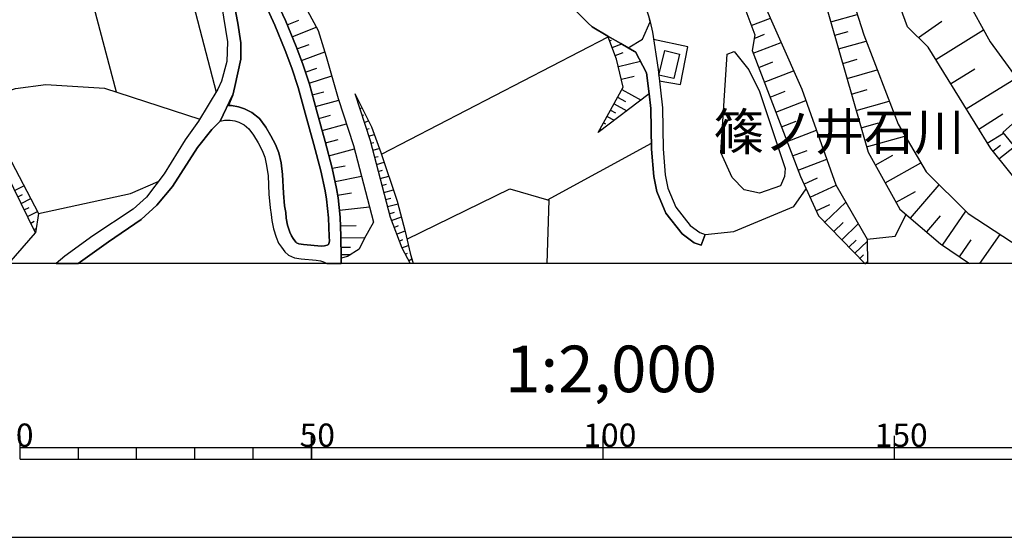
# Model space of a CAD drawing. Extents: x -10 to 410, y -24 to 273.
# Drawn here: x 149 to 234, y -24 to 21 of the extents above; entities that cross this region are included whole.
import ezdxf

# ---------------------------------------------------------------- set-up
doc = ezdxf.new("R2010")
doc.units = 0
for name, color, linetype in [('03_GYOUSEI_POLY', 4, 'Continuous'), ('05_DM_LINE', 7, 'Continuous'), ('06_HOUSE_POLY', 160, 'Continuous'), ('08_ROAD_LINE', 3, 'Continuous'), ('09_ROAD_POLY', 5, 'Continuous'), ('11_KOCHI_POLY', 6, 'Continuous'), ('印刷レイアウト', 1, 'Continuous'), ('印刷用フレーム', 1, 'Continuous'), ('背景', 3, 'Continuous')]:
    doc.layers.add(name, color=color, linetype=linetype)
doc.styles.add('STD', font='txt')

msp = doc.modelspace()

# ---------------------------------------------------------------- linework, layer by layer
at = {"layer": '05_DM_LINE', "color": 253}
for p, q in [((172.454073, 20.142784), (173.428691, 20.541382)), ((212.258879, 20.101788), (213.912869, 20.707435)), ((219.098427, 20.392898), (221.354275, 21.037476)), ((226.604601, 19.05689), (228.624116, 20.466968)), ((172.87403, 19.107533), (174.938504, 19.951581)), ((219.422955, 19.24637), (220.569138, 19.576411)), ((228.088748, 17.172078), (232.203914, 19.711114)), ((180.524382, 9.031662), (199.973668, 19.12717)), ((200.108371, 18.771636), (200.278215, 18.83606)), ((212.428722, 17.722949), (214.823063, 18.64279)), ((212.508648, 18.976964), (213.412986, 19.332153)), ((219.758851, 18.072626), (222.114263, 18.742353)), ((173.284169, 18.086062), (174.319248, 18.46709)), ((173.659167, 17.082161), (175.672826, 17.822512)), ((200.332992, 18.187693), (201.143623, 18.50223)), ((200.598608, 17.512109), (201.274192, 17.77187)), ((200.864225, 16.576421), (202.758683, 17.021872)), ((212.899322, 16.496495), (214.127843, 16.967095)), ((220.114041, 16.836182), (221.342562, 17.191715)), ((173.999026, 16.092041), (174.993108, 16.427938)), ((213.383702, 15.236624), (215.899311, 16.201595)), ((220.479565, 15.547027), (223.059597, 16.281521)), ((229.368256, 15.09193), (231.44806, 16.377295)), ((174.329066, 15.12707), (176.262626, 15.777504)), ((201.118129, 15.486738), (202.204023, 15.742364)), ((230.70392, 12.931855), (235.024414, 15.601804)), ((174.598645, 14.136949), (175.588765, 14.402566)), ((201.162915, 14.597903), (202.803814, 13.691498)), ((213.877729, 13.947469), (215.168951, 14.441496)), ((220.864383, 14.197583), (222.213826, 14.5824)), ((174.864262, 13.136838), (176.86414, 13.666349)), ((178.284208, 14.146596), (178.297816, 14.152452)), ((178.479373, 13.553006), (178.528293, 13.572643)), ((200.793945, 13.927832), (201.463672, 13.556795)), ((214.367966, 12.662448), (216.944208, 13.646712)), ((221.268492, 12.787505), (224.092782, 13.591935)), ((178.672815, 12.957349), (178.86419, 13.021772)), ((200.188298, 12.832292), (200.614111, 12.598025)), ((200.493188, 13.377306), (201.588729, 12.771658)), ((175.143487, 12.111578), (176.163063, 12.396832)), ((178.86419, 12.361692), (179.008712, 12.412335)), ((179.059527, 11.771891), (179.428669, 11.892814)), ((199.887713, 12.281421), (200.499045, 11.947591)), ((214.858203, 11.387074), (216.127721, 11.877311)), ((231.778445, 11.191737), (233.848603, 12.496395)), ((175.438387, 11.072537), (177.524392, 11.652691)), ((179.252797, 11.177957), (179.479484, 11.246514)), ((199.284132, 11.191737), (199.403333, 11.121457)), ((199.582994, 11.736751), (199.768513, 11.636844)), ((215.338794, 10.130992), (217.854403, 11.092174)), ((221.688449, 11.306803), (223.168807, 11.726761)), ((175.733287, 10.002146), (176.803678, 10.291189)), ((179.448134, 10.5823), (179.913049, 10.73285)), ((222.159049, 9.662459), (225.448082, 10.601937)), ((232.518452, 9.996289), (233.899246, 10.847917)), ((176.024398, 8.912462), (178.20411, 9.496406)), ((179.627968, 9.982853), (179.883766, 10.053133)), ((179.784203, 9.377205), (180.348509, 9.527756)), ((194.77433, 5.117345), (203.694371, 9.992499)), ((215.813528, 8.886968), (217.059619, 9.361702)), ((232.989052, 9.297279), (233.64362, 9.826446)), ((233.518563, 8.642711), (234.838723, 9.701389)), ((179.944227, 8.771902), (180.248946, 8.851828)), ((216.287918, 7.65638), (218.743237, 8.601714)), ((222.8994, 8.111477), (224.413175, 8.951392)), ((176.313441, 7.826568), (177.418972, 8.052911)), ((180.098568, 8.166254), (180.758648, 8.341954)), ((180.252908, 7.562674), (180.60827, 7.65638)), ((223.752751, 6.582199), (226.813373, 8.291311)), ((176.54788, 6.691753), (178.813375, 7.156497)), ((180.413105, 6.95737), (181.163102, 7.152707)), ((216.788146, 6.47678), (217.953966, 7.012147)), ((149.053606, 5.937622), (149.848562, 6.326573)), ((180.56934, 6.351723), (180.967765, 6.457142)), ((180.729365, 5.746419), (181.569279, 5.966905)), ((217.303532, 5.357812), (219.543877, 6.386863)), ((225.938319, 3.541214), (228.383648, 6.416146)), ((149.329042, 5.377105), (149.739181, 5.576576)), ((149.608267, 4.812798), (150.434573, 5.222765)), ((176.768538, 5.511808), (177.953996, 5.711279)), ((180.883705, 5.142839), (181.328984, 5.256182)), ((224.688439, 4.916151), (226.354487, 5.84805)), ((149.883702, 4.252281), (150.303659, 4.461054)), ((176.922879, 4.222998), (179.502911, 4.512042)), ((181.038045, 4.537535), (181.954096, 4.777658)), ((217.8389, 4.187858), (219.012644, 4.722881)), ((218.57305, 3.197393), (220.373801, 4.931999)), ((150.159138, 3.691764), (151.018517, 4.117578)), ((181.198242, 3.931887), (181.653339, 4.053155)), ((181.387722, 3.342087), (182.24314, 3.662481)), ((227.323248, 2.36747), (228.502848, 3.752053)), ((228.678548, 1.242301), (230.688417, 4.136871)), ((150.434573, 3.131247), (150.729473, 3.277664)), ((150.707941, 2.572453), (150.909135, 2.666159)), ((177.01848, 2.877344), (178.368096, 2.931776)), ((181.608381, 2.756076), (182.002844, 2.906627)), ((219.342684, 2.396753), (220.143669, 3.166387)), ((220.028258, 1.691542), (221.444192, 3.056833)), ((148.560441, -0.352778), (150.848501, 2.291333)), ((177.063439, 1.86173), (179.098629, 1.881022)), ((181.829039, 2.172133), (182.559572, 2.447396)), ((182.047803, 1.586122), (182.374053, 1.707389)), ((231.886966, -0.352778), (233.623983, 2.152496)), ((177.063439, 1.046965), (177.877859, 1.056955)), ((182.268461, 1.002178), (182.83294, 1.211296)), ((220.633561, 1.062812), (221.262636, 1.666393)), ((221.143435, 0.531578), (222.198324, 1.553049)), ((230.1279, 0.236678), (231.128011, 1.681896)), ((177.069295, 0.422024), (177.893534, 0.432015)), ((182.563361, 0.447518), (182.76266, 0.552938)), ((182.858434, -0.103353), (183.133697, 0.047198)), ((221.578895, 0.082338), (221.893433, 0.386884)), ((222.008843, -0.36897), (222.223473, -0.163642))]:
    msp.add_line(p, q, dxfattribs=at)
for points in [[(203.768441, 36.381242), (203.749148, 36.117348), (204.653141, 32.957161), (205.838943, 30.222789), (206.809427, 28.486461), (207.348584, 27.896661), (208.467551, 26.886903), (210.453993, 25.347979), (212.243031, 24.287234), (216.028158, 25.002091), (216.704085, 24.937668), (217.367955, 24.476714), (218.473486, 22.5764), (222.287896, 9.207362), (225.012622, 4.332208), (228.512495, 1.357712), (230.977116, -0.352778)], [(203.768441, 36.381242), (203.918991, 36.381242), (205.354563, 34.402724), (208.118218, 30.181793), (209.913113, 28.506098), (211.069287, 27.861521), (212.184465, 27.505987), (213.604533, 27.18766), (214.313534, 27.098088), (216.059508, 27.091886), (217.707986, 27.101877), (220.288018, 24.402645), (221.90928, 19.28151), (224.854492, 11.60756), (227.268471, 7.517887), (230.877897, 3.951525), (236.823098, 0.056844), (236.559893, -0.352778)], [(143.239147, 25.037231), (145.498957, 25.791363), (160.348524, 27.216943), (162.393533, 27.172157), (164.409086, 21.832259), (166.348503, 14.377072)], [(224.118275, 27.20144), (225.239309, 27.207297), (228.553836, 27.172157), (230.662923, 22.492339), (232.768566, 18.69171), (236.633618, 13.392809), (233.85446, 10.906483), (240.348465, 2.951413), (239.114087, 1.701533)], [(239.114087, 1.701533), (232.809562, 9.527756), (227.434524, 18.236613), (225.659266, 19.986721), (224.274338, 23.796997), (224.118275, 27.20144)], [(177.073257, 0.111621), (177.05362, 2.011936), (176.989197, 3.642844), (176.803678, 5.291322), (176.672765, 6.082316), (176.313441, 7.842071), (175.694358, 10.142706), (174.94815, 12.822645), (174.354388, 15.047144), (173.774406, 16.756255), (173.208032, 18.297247), (172.297838, 20.521745), (171.194374, 22.928144), (170.662968, 24.082251), (170.262648, 25.146785), (170.053703, 25.947426), (169.887649, 26.82627)], [(169.887649, 26.82627), (170.274361, 26.466946), (171.893556, 24.152531), (173.813336, 22.037242), (175.088882, 19.672184), (175.788064, 17.441829), (176.813497, 13.822412), (178.127801, 9.78166), (179.838808, 3.207384), (179.037995, 1.781459), (178.60443, 0.877121), (177.60828, 0.252181), (177.073257, 0.111621)], [(157.803632, 14.371216), (155.108362, 24.556985), (150.137606, 24.137028), (144.627865, 22.222933), (143.239147, 25.037231)], [(210.418853, 23.13106), (211.252911, 24.006114), (211.823074, 23.672285), (212.883819, 23.047), (216.592809, 14.62133), (219.52424, 6.416146), (222.198324, 1.736673), (222.226229, -0.352778)], [(210.418853, 23.13106), (211.037937, 22.306993), (211.803781, 21.347879), (212.559635, 19.277721), (212.342594, 17.951359), (216.493245, 7.121357), (218.038026, 3.756188), (221.99713, -0.352778)], [(138.168827, 19.42207), (138.258744, 20.967196), (142.71377, 20.922065), (144.198261, 20.381185), (148.114129, 9.631109), (151.104472, 3.94739), (150.848501, 2.291333)], [(150.848501, 2.291333), (147.108333, 9.892936), (145.012682, 16.037264), (143.842727, 18.957327), (143.463767, 19.547127), (142.9346, 19.726961), (142.018549, 19.931944), (139.262645, 19.722827), (138.168827, 19.42207)], [(199.133754, 10.91613), (201.278326, 14.802886), (200.713675, 17.201362), (199.948174, 19.187804)], [(199.948174, 19.187804), (201.082989, 18.53737), (201.707929, 18.166333), (202.233306, 17.857652), (202.32908, 17.832159), (203.288194, 16.017971), (203.502824, 14.21722), (199.133754, 10.91613)], [(204.374089, 15.35169), (206.194132, 15.027507), (206.819417, 18.25625), (203.883851, 18.88119)], [(146.573138, 13.851695), (149.133705, 14.69161), (151.723556, 15.037497), (156.758735, 14.711247), (164.948244, 12.056801)], [(178.248896, 14.262006), (179.569229, 10.207129), (181.274379, 3.646634), (182.274318, 0.996322), (182.991931, -0.352778)], [(178.248896, 14.262006), (179.678611, 11.392931), (180.463748, 9.197371), (181.887606, 5.021916), (182.569218, 2.412256), (182.989175, 0.537435), (183.255309, -0.352778)], [(151.104472, 3.94739), (159.008727, 5.666149), (161.377919, 6.691753)], [(182.717702, 1.732539), (191.538007, 6.076459), (194.887674, 5.082205), (194.708873, -0.352778)], [(208.303564, 2.15663), (210.762674, 2.412256), (215.903445, 4.537535), (216.979348, 6.062679)], [(222.198324, 1.736673), (224.614369, 1.996433), (225.559359, 3.871254)]]:
    msp.add_lwpolyline(points, dxfattribs=at)
at = {"layer": '06_HOUSE_POLY', "color": 255}
msp.add_lwpolyline([(205.610189, 15.533591), (204.334814, 15.838137), (204.840899, 17.937923), (206.116273, 17.633032), (205.610189, 15.533591)], close=True, dxfattribs=at)
at = {"layer": '08_ROAD_LINE', "color": 253}
for p, q in [((167.768571, 14.121446), (167.393572, 13.217109)), ((207.973524, 1.217152), (208.303564, 2.15663))]:
    msp.add_line(p, q, dxfattribs=at)
for points in [[(169.973604, 43.072651), (170.059559, 39.521791), (169.819264, 37.127105), (169.454084, 34.332444), (168.858427, 31.767914), (168.243133, 29.97302), (167.25284, 28.473025), (166.672858, 26.937891), (166.422744, 25.678019), (166.377958, 24.347868), (166.6279, 22.951571), (167.32312, 18.68792), (167.274372, 17.011882), (166.8036, 15.322407), (166.499053, 14.630976), (164.833005, 11.86732), (163.698191, 10.281543), (161.893477, 7.36148), (160.358343, 5.357812), (159.217672, 4.326351), (155.774299, 2.031573), (153.373928, 0.287321), (152.630649, -0.352778)], [(200.284071, 41.357682), (200.223437, 41.332189), (200.184508, 41.232625), (200.098725, 40.961152), (200.012598, 40.506055), (199.948174, 38.877214), (199.948174, 36.906619), (200.082878, 35.252284), (200.338848, 33.222778), (200.723665, 31.021707), (201.104348, 29.052835), (201.758572, 26.437663), (202.44828, 24.101888), (202.979514, 22.402767), (203.524528, 20.636811), (203.578961, 20.402544), (203.788078, 19.506131)], [(202.233306, 17.857652), (201.707929, 18.166333), (201.082989, 18.53737), (199.948174, 19.187804), (198.608377, 19.982587), (198.262661, 20.281622), (197.159197, 21.406445), (196.37785, 22.406557), (195.413051, 23.82628), (193.797818, 26.166189), (192.909155, 27.496341), (191.434482, 29.381152), (189.643549, 30.947637), (188.069313, 32.553052), (187.108303, 33.922133), (186.002945, 35.336344), (185.403326, 35.76767)], [(168.354409, 27.546984), (168.239171, 27.556974), (168.069328, 27.476704), (167.649371, 26.722917), (167.448177, 25.65666), (167.662979, 23.121414), (168.198174, 20.277488), (168.453973, 18.598003), (168.453973, 17.197572), (167.963736, 14.857663), (167.768571, 14.121446)], [(169.887649, 26.82627), (170.053703, 25.947426), (170.262648, 25.146785), (170.662968, 24.082251), (171.194374, 22.928144), (172.297838, 20.521745), (173.208032, 18.297247), (173.774406, 16.756255), (174.354388, 15.047144), (174.94815, 12.822645), (175.694358, 10.142706), (176.313441, 7.842071), (176.672765, 6.082316), (176.803678, 5.291322), (176.989197, 3.642844), (177.05362, 2.011936), (177.073257, 0.111621), (177.087382, -0.352778)], [(167.393572, 13.217109), (167.662979, 13.217109), (168.262598, 13.117546), (168.784185, 12.928065), (169.418944, 12.611461), (170.053703, 12.101931), (170.604401, 11.357791), (171.037967, 10.611583), (171.42864, 9.877089), (171.717684, 9.146729), (171.913021, 8.297168), (172.043934, 7.297057), (172.114214, 5.697499), (172.213778, 4.607815), (172.313341, 4.037307), (172.358299, 3.541214), (172.479395, 2.95727), (172.668875, 2.357823), (172.803578, 2.027439), (172.963775, 1.816599), (173.198214, 1.492415), (173.252818, 1.441772), (173.448155, 1.357712), (173.829011, 1.281576), (175.393429, 1.146872), (175.637686, 1.166165), (175.874019, 1.217152), (175.979439, 1.287432), (176.012684, 1.367358), (176.059538, 1.572686), (176.053681, 1.982652), (175.989258, 3.566707), (175.809596, 5.181768), (175.688501, 5.896625), (175.338824, 7.611594), (174.729386, 9.877089), (173.983351, 12.562885), (173.393551, 14.756033), (172.833034, 16.427938), (172.274411, 17.937923), (171.383682, 20.121425), (170.28418, 22.511976)], [(203.788078, 19.506131), (204.262467, 16.322518), (204.649352, 13.031418), (204.704129, 9.511909), (204.883618, 7.261917), (205.114095, 6.121246), (205.787956, 4.502051), (207.0244, 2.931776), (207.838821, 2.322683), (208.303564, 2.15663)], [(202.233306, 17.857652), (202.32908, 17.832159), (203.288194, 16.017971), (203.502824, 14.21722), (203.64924, 12.966995), (203.704017, 9.461266), (203.893498, 7.127214), (204.149468, 5.826345), (204.918758, 3.986664), (206.323324, 2.211062), (207.35823, 1.431782), (207.973524, 1.217152)], [(166.688361, 11.877311), (165.983322, 11.156597), (164.743088, 9.601826), (162.604373, 6.255949), (161.252862, 4.678095), (159.922711, 3.42787), (157.098593, 1.527555), (154.498235, -0.352778)], [(166.688361, 11.877311), (167.053714, 11.967228), (167.559454, 11.967228), (167.944271, 11.90246), (168.293948, 11.777748), (168.739227, 11.553128), (169.143509, 11.226877), (169.559504, 10.66636), (169.948283, 10.002146), (170.293826, 9.351712), (170.524303, 8.771902), (170.678643, 8.076337), (170.797843, 7.187847), (170.868123, 5.611716), (170.973543, 4.447618), (171.069317, 3.87711), (171.118065, 3.35759), (171.262587, 2.642733), (171.493064, 1.927875), (171.708038, 1.402498), (171.957979, 1.072458), (172.25288, 0.662492), (172.559493, 0.377238), (173.082975, 0.156407), (173.653311, 0.047198), (174.938504, -0.068213), (175.297827, -0.122645), (175.547769, -0.208773), (175.833023, -0.33383), (175.852832, -0.352778)]]:
    msp.add_lwpolyline(points, dxfattribs=at)
at = {"layer": '09_ROAD_POLY', "color": 7}
for points in [[(166.6279, 22.951571), (167.32312, 18.68792), (167.274372, 17.011882), (166.8036, 15.322407), (166.499053, 14.630976), (164.833005, 11.86732), (163.698191, 10.281543), (161.893477, 7.36148), (160.358343, 5.357812), (159.217672, 4.326351), (155.774299, 2.031573), (153.373928, 0.287321), (152.630649, -0.352778), (154.498235, -0.352778), (157.098593, 1.527555), (159.922711, 3.42787), (161.252862, 4.678095), (162.604373, 6.255949), (164.743088, 9.601826), (165.983322, 11.156597), (166.688361, 11.877311), (166.690428, 11.877311), (167.758752, 14.099742), (167.768571, 14.121446), (167.963736, 14.857663), (168.453973, 17.197572), (168.453973, 18.598003), (168.198174, 20.277488), (167.662979, 23.121414)], [(170.28418, 22.511976), (171.383682, 20.121425), (172.274411, 17.937923), (172.833034, 16.427938), (173.393551, 14.756033), (173.983351, 12.562885), (174.729386, 9.877089), (175.338824, 7.611594), (175.688501, 5.896625), (175.809596, 5.181768), (175.989258, 3.566707), (176.053681, 1.982652), (176.059538, 1.572686), (176.012684, 1.367358), (175.979439, 1.287432), (175.874019, 1.217152), (175.637686, 1.166165), (175.393429, 1.146872), (173.829011, 1.281576), (173.448155, 1.357712), (173.252818, 1.441772), (173.198214, 1.492415), (172.963775, 1.816599), (172.803578, 2.027439), (172.668875, 2.357823), (172.479395, 2.95727), (172.358299, 3.541214), (172.313341, 4.037307), (172.213778, 4.607815), (172.114214, 5.697499), (172.043934, 7.297057), (171.913021, 8.297168), (171.717684, 9.146729), (171.42864, 9.877089), (171.037967, 10.611583), (170.604401, 11.357791), (170.053703, 12.101931), (169.418944, 12.611461), (168.784185, 12.928065), (168.262598, 13.117546), (167.662979, 13.217109), (167.393572, 13.217109), (167.758752, 14.099742), (166.690428, 11.877311), (167.053714, 11.967228), (167.559454, 11.967228), (167.944271, 11.90246), (168.293948, 11.777748), (168.739227, 11.553128), (169.143509, 11.226877), (169.559504, 10.66636), (169.948283, 10.002146), (170.293826, 9.351712), (170.524303, 8.771902), (170.678643, 8.076337), (170.797843, 7.187847), (170.868123, 5.611716), (170.973543, 4.447618), (171.069317, 3.87711), (171.118065, 3.35759), (171.262587, 2.642733), (171.493064, 1.927875), (171.708038, 1.402498), (171.957979, 1.072458), (172.25288, 0.662492), (172.559493, 0.377238), (173.082975, 0.156407), (173.653311, 0.047198), (174.938504, -0.068213), (175.297827, -0.122645), (175.547769, -0.208773), (175.833023, -0.33383), (175.852832, -0.352778), (177.087382, -0.352778), (177.073257, 0.111621), (177.05362, 2.011936), (176.989197, 3.642844), (176.803678, 5.291322), (176.672765, 6.082316), (176.313441, 7.842071), (175.694358, 10.142706), (174.94815, 12.822645), (174.354388, 15.047144), (173.774406, 16.756255), (173.208032, 18.297247), (172.297838, 20.521745), (171.194374, 22.928144)], [(197.159197, 21.406445), (198.262661, 20.281622), (198.608377, 19.982587), (199.948174, 19.187804), (201.082989, 18.53737), (201.707929, 18.166333), (202.94024, 18.918397), (203.578961, 20.400822), (203.578961, 20.402544), (203.524528, 20.636811)]]:
    msp.add_lwpolyline(points, dxfattribs=at)
msp.add_lwpolyline([(203.578961, 20.400822), (203.788078, 19.506131), (204.262467, 16.322518), (204.649352, 13.031418), (204.704129, 9.511909), (204.883618, 7.261917), (205.114095, 6.121246), (205.787956, 4.502051), (207.0244, 2.931776), (207.838821, 2.322683), (208.303564, 2.15663), (207.973524, 1.217152), (207.35823, 1.431782), (206.323324, 2.211062), (204.918758, 3.986664), (204.149468, 5.826345), (203.893498, 7.127214), (203.704017, 9.461266), (203.64924, 12.966995), (203.502824, 14.21722), (203.288194, 16.017971), (202.32908, 17.832159), (202.233306, 17.857652), (201.707929, 18.166333), (202.94024, 18.918397), (203.578961, 20.400822)], close=True, dxfattribs=at)
at = {"layer": '11_KOCHI_POLY', "color": 7}
msp.add_lwpolyline([(214.768631, 6.33243), (212.957888, 5.697499), (211.659087, 5.972762), (210.633827, 7.041431), (209.65921, 9.181868), (210.184587, 17.621319), (210.809527, 17.851796), (212.059408, 16.271875), (212.973736, 14.412212), (215.159304, 7.806931), (215.104527, 7.127214), (214.768631, 6.33243)], close=True, dxfattribs=at)
at = {"layer": '印刷レイアウト', "color": 7}
for p, q in [((149.524724, -17.15003), (149.524724, -15.149807)), ((174.524748, -17.15003), (174.524748, -15.149807)), ((174.524748, -15.149807), (174.524748, -17.15003)), ((199.525117, -15.149807), (199.525117, -17.15003)), ((224.524797, -15.149807), (224.524797, -17.15003)), ((149.524724, -16.150263), (249.525166, -16.150263)), ((154.524935, -17.15003), (154.524935, -16.150263)), ((159.524802, -17.15003), (159.524802, -16.150263)), ((164.525014, -17.15003), (164.525014, -16.150263)), ((169.524536, -17.15003), (169.524536, -16.150263)), ((149.524724, -17.15003), (249.525166, -17.15003))]:
    msp.add_line(p, q, dxfattribs=at)
for points in [[(-10.309448, -23.852808), (409.661817, -23.852808), (409.632878, 273.147152), (-10.338387, 273.147152)], [(399.647269, -0.352433), (-0.353122, -0.352433), (-0.353122, 249.647122), (399.647269, 249.647122)]]:
    msp.add_lwpolyline(points, close=True, dxfattribs=at)
at = {"layer": '印刷用フレーム', "color": 7}
msp.add_lwpolyline([(399.647268, -0.352778), (-0.352778, -0.352778), (-0.352778, 249.647122), (399.647268, 249.647122)], close=True, dxfattribs=at)
msp.add_lwpolyline([(399.647268, -0.352778), (-0.352778, -0.352778), (-0.352778, 249.647122), (399.647268, 249.647122)], close=True, dxfattribs=at)
at = {"layer": '背景', "color": 7}
msp.add_lwpolyline([(399.647268, -0.352778), (-0.352778, -0.352778), (-0.352778, 249.647122), (399.647268, 249.647122)], close=True, dxfattribs=at)

# ---------------------------------------------------------------- texts
at = {"layer": '03_GYOUSEI_POLY', "color": 7, "insert": (209.054595, 12.546644), "char_height": 3.149801, "attachment_point": 1, "style": 'STD'}
msp.add_mtext('\\fMS Gothic|b0|i0|c128;\\H3.1498;\\C31;篠ノ井石川', dxfattribs=at)
at = {"layer": '印刷レイアウト', "color": 7, "attachment_point": 1, "style": 'STD'}
for s, insert, char_height in [('\\fMS Gothic|b0|i0|c128;\\H4.0000;\\W1.00;\\C7;1:2,000', (191.147858, -7.395661), 4.000041), ('\\fMS Gothic|b0|i0|c128;\\H2.0000;\\W1.00;\\C7;0', (149.16068, -14.084331), 2.000021), ('\\fMS Gothic|b0|i0|c128;\\H2.0000;\\W1.00;\\C7;50', (173.510787, -14.084331), 2.000021), ('\\fMS Gothic|b0|i0|c128;\\H2.0000;\\W1.00;\\C7;100', (197.861239, -14.084331), 2.000021), ('\\fMS Gothic|b0|i0|c128;\\H2.0000;\\W1.00;\\C7;150', (222.861091, -14.084331), 2.000021)]:
    msp.add_mtext(s, dxfattribs=dict(at, insert=insert, char_height=char_height))

doc.saveas('drawing.dxf')
